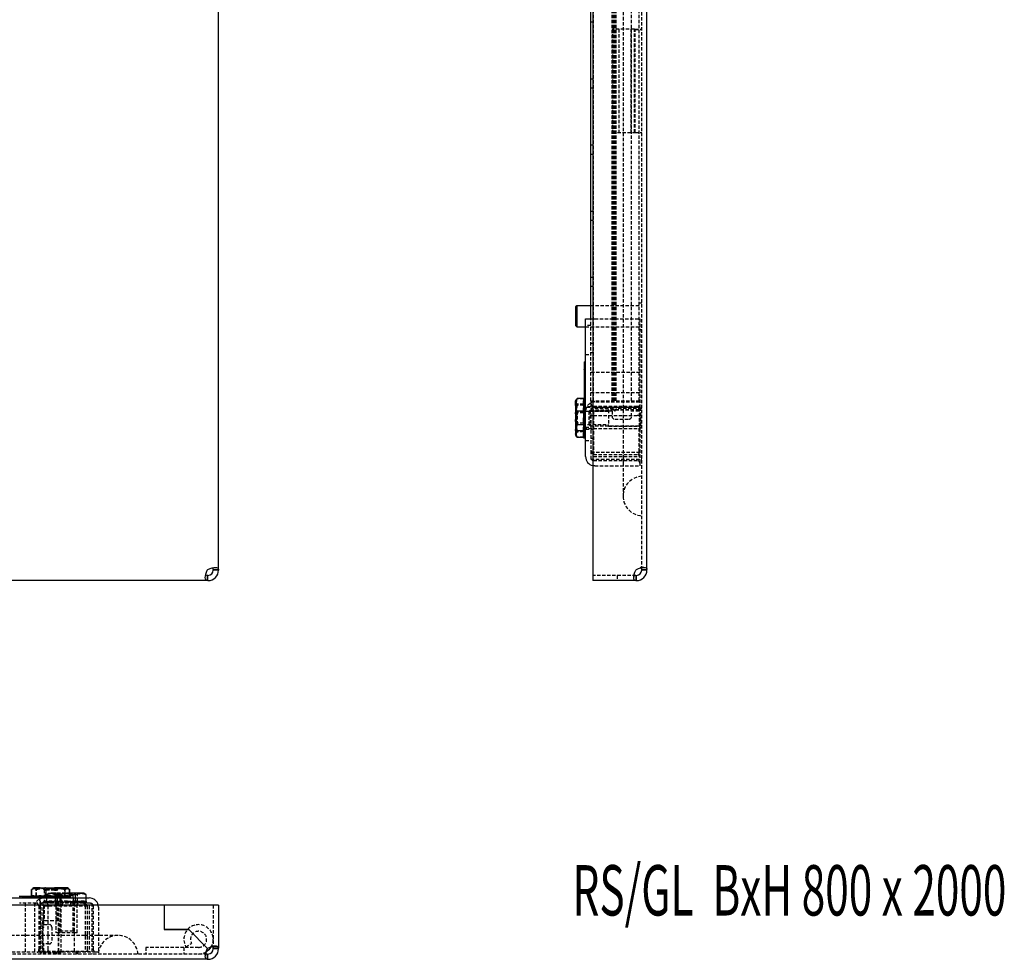
# Model space of a CAD drawing. Extents: x -245 to 1794, y -1035 to 1138.
# Drawn here: x 474 to 847, y -1024 to -668 of the extents above; entities that cross this region are included whole.
import ezdxf
from ezdxf.enums import TextEntityAlignment as Align

# ---------------------------------------------------------------- set-up
doc = ezdxf.new("R2010")
doc.units = 0
doc.linetypes.add('HIDDEN', pattern=[1.905, 1.27, -0.635])
doc.layers.get('0').update_dxf_attribs({"linetype": 'CONTINUOUS'})
doc.layers.add('SLD-0', color=7, linetype='CONTINUOUS')

msp = doc.modelspace()

# ---------------------------------------------------------------- linework, layer by layer
at = {"color": 7, "linetype": 'CONTINUOUS'}
for p, q in [((549.67, -876.15), (549.67, 1091.37)), ((691.24, 1091.61), (691.24, -876.39)), ((711.74, -876.15), (711.74, 65.56)), ((690.54, -781.39), (690.54, -642.39)), ((685.24, -776.39), (684.74, -776.89)), ((684.74, -776.89), (684.74, -783.89)), ((690.54, -776.39), (685.24, -776.39)), ((685.24, -776.39), (685.24, -784.39)), ((688.54, -814.94), (688.54, -781.39)), ((688.54, -781.39), (691.24, -781.39)), ((684.74, -783.89), (685.24, -784.39)), ((685.24, -784.39), (688.54, -784.39)), ((688.04, -799.84), (687.98, -799.84)), ((688.04, -800.4), (687.98, -800.4)), ((688.04, -797.61), (688.04, -800.76)), ((688.04, -797.61), (688.54, -797.61)), ((688.04, -800.76), (688.54, -800.76)), ((688.04, -800.76), (688.04, -801.08)), ((688.04, -801.07), (688.04, -804.38)), ((688.04, -801.08), (688.54, -801.08)), ((688.04, -804.38), (688.54, -804.38)), ((688.04, -804.38), (688.04, -805.06)), ((687.98, -805.1), (688.54, -805.1)), ((688.04, -805.24), (688.04, -806.63)), ((688.04, -806.63), (688.54, -806.63)), ((688.04, -806.63), (688.04, -806.94)), ((688.04, -806.94), (688.54, -806.94)), ((688.04, -806.94), (688.04, -807.22)), ((688.04, -807.22), (688.54, -807.22)), ((688.04, -807.22), (688.04, -808.55)), ((685.02, -811.91), (684.74, -812.39)), ((685.33, -811.49), (685.11, -811.96)), ((687.74, -811.49), (685.33, -811.49)), ((687.74, -811.39), (688.54, -811.39)), ((687.74, -811.63), (687.74, -811.39)), ((687.74, -811.49), (687.74, -811.5)), ((687.74, -811.63), (688.54, -811.63)), ((687.74, -811.63), (687.74, -811.93)), ((687.74, -811.93), (687.74, -812.36)), ((688.04, -808.55), (688.54, -808.55)), ((688.04, -808.55), (688.04, -808.86)), ((688.04, -808.86), (688.54, -808.86)), ((688.04, -808.86), (688.04, -809.95)), ((688.04, -809.95), (688.54, -809.95)), ((688.04, -809.95), (688.04, -810)), ((688.04, -810), (688.54, -810)), ((688.04, -810), (688.04, -811.39)), ((684.74, -813.9), (684.74, -812.39)), ((684.74, -813.9), (684.74, -820)), ((687.74, -812.36), (688.54, -812.36)), ((687.74, -813.54), (687.74, -812.36)), ((687.74, -813.54), (688.54, -813.54)), ((687.74, -813.54), (687.74, -814.13)), ((687.74, -814.25), (687.74, -814.13)), ((687.74, -814.25), (687.74, -815.08)), ((687.74, -815.08), (688.54, -815.08)), ((687.74, -816.88), (687.74, -815.08)), ((688.54, -833.49), (688.54, -814.94)), ((687.74, -816.3), (685.33, -816.3)), ((687.74, -816.3), (687.74, -816.31)), ((687.74, -816.3), (687.74, -816.3)), ((687.74, -816.88), (688.54, -816.88)), ((687.74, -816.88), (687.74, -816.97)), ((687.74, -816.97), (687.74, -818.82)), ((687.74, -818.82), (688.54, -818.82)), ((687.74, -820.77), (687.74, -818.82)), ((685.33, -823.7), (684.74, -820)), ((684.74, -820), (684.74, -824.99)), ((687.74, -820.77), (688.54, -820.77)), ((687.74, -820.77), (687.74, -822.29)), ((687.74, -822.58), (687.74, -822.29)), ((687.74, -822.58), (688.54, -822.58)), ((687.74, -824.14), (687.74, -822.58)), ((685.33, -826.28), (684.74, -824.99)), ((684.74, -824.99), (684.74, -825.39)), ((684.74, -825.39), (685.02, -825.87)), ((687.74, -823.7), (685.33, -823.7)), ((687.74, -826.28), (685.33, -826.28)), ((687.74, -823.69), (687.74, -823.7)), ((687.74, -823.7), (687.74, -823.7)), ((687.74, -824.14), (688.54, -824.14)), ((687.74, -824.14), (687.74, -824.58)), ((687.74, -824.64), (687.74, -824.58)), ((687.74, -825.35), (687.74, -824.64)), ((687.74, -825.35), (688.54, -825.35)), ((687.74, -826.12), (687.74, -825.35)), ((687.74, -826.12), (688.54, -826.12)), ((687.74, -826.39), (687.74, -826.12)), ((687.74, -826.39), (688.54, -826.39)), ((545.43, -878.39), (545.43, -880.39)), ((545.54, -878.39), (545.43, -878.39)), ((545.54, -880.39), (545.54, -878.39)), ((545.54, -880.39), (545.54, -878.39)), ((545.67, -878.39), (545.54, -878.39)), ((545.67, -880.39), (545.67, -878.39)), ((547.67, -876.15), (549.67, -876.15)), ((547.67, -876.15), (547.67, -876.39)), ((549.67, -876.39), (547.67, -876.39)), ((549.67, -876.15), (549.67, -876.39)), ((691.24, -876.39), (691.24, -880.39)), ((707.51, -878.39), (707.51, -880.39)), ((707.51, -878.39), (707.62, -878.39)), ((707.62, -878.39), (707.62, -880.39)), ((707.62, -878.39), (707.62, -880.39)), ((707.62, -878.39), (707.74, -878.39)), ((707.74, -880.39), (707.74, -878.39)), ((709.74, -876.15), (711.74, -876.15)), ((709.74, -876.39), (709.74, -876.15)), ((711.74, -876.39), (709.74, -876.39)), ((711.74, -876.39), (711.74, -876.15)), ((545.43, -880.39), (-240.6, -880.39)), ((545.54, -880.39), (545.43, -880.39)), ((545.67, -880.39), (545.54, -880.39)), ((707.51, -880.39), (691.24, -880.39)), ((707.51, -880.39), (707.62, -880.39)), ((707.62, -880.39), (707.74, -880.39)), ((478.93, -999.62), (478.93, -997.2)), ((479.49, -996.83), (478.99, -997.2)), ((478.99, -999.62), (478.99, -997.2)), ((479.45, -996.75), (479.39, -996.78)), ((479.67, -996.62), (479.45, -996.75)), ((481.73, -996.62), (479.67, -996.62)), ((481.73, -996.62), (488.06, -996.62)), ((484.47, -997.2), (488.06, -996.62)), ((484.47, -999.62), (484.47, -997.2)), ((492.5, -996.62), (488.06, -996.62)), ((491.65, -997.2), (492.5, -996.62)), ((491.65, -999.62), (491.65, -997.2)), ((492.67, -996.62), (492.5, -996.62)), ((492.88, -996.75), (492.67, -996.62)), ((493.35, -999.62), (493.35, -997.2)), ((493.4, -998.62), (493.4, -997.2)), ((448.67, -1000.42), (482.22, -1000.42)), ((476, -999.92), (474.2, -999.92)), ((476, -999.92), (476, -1000.42)), ((477.09, -999.92), (476, -999.92)), ((477.09, -999.92), (477.09, -1000.42)), ((477.14, -999.92), (477.09, -999.92)), ((477.14, -999.92), (477.14, -1000.42)), ((478.67, -999.92), (477.14, -999.92)), ((478.67, -999.62), (478.67, -1000.42)), ((478.67, -999.62), (478.99, -999.62)), ((478.99, -999.62), (478.99, -1000.42)), ((479.79, -999.62), (478.99, -999.62)), ((479.79, -999.62), (479.79, -1000.42)), ((479.79, -999.62), (481.04, -999.62)), ((481.04, -999.62), (481.04, -1000.42)), ((481.04, -999.62), (481.6, -999.62)), ((481.6, -999.62), (481.73, -999.62)), ((482.63, -999.62), (481.73, -999.62)), ((482.22, -1000.42), (500.77, -1000.42)), ((482.63, -999.62), (482.63, -1000.42)), ((482.63, -999.62), (484.46, -999.62)), ((484.46, -999.62), (484.46, -1000.42)), ((484.46, -999.62), (484.46, -999.62)), ((484.47, -999.62), (484.46, -999.62)), ((486.38, -999.62), (484.47, -999.62)), ((486.41, -999.62), (486.38, -999.62)), ((486.41, -999.62), (486.41, -1000.42)), ((486.41, -999.62), (488.34, -999.62)), ((488.34, -999.62), (488.34, -1000.42)), ((489.72, -999.62), (488.34, -999.62)), ((490.12, -999.62), (489.72, -999.62)), ((490.12, -999.62), (490.12, -1000.42)), ((490.12, -999.62), (491.64, -999.62)), ((491.64, -999.62), (491.64, -1000.42)), ((491.65, -999.62), (491.64, -999.62)), ((492.1, -999.62), (491.65, -999.62)), ((492.78, -999.62), (492.1, -999.62)), ((492.78, -999.62), (492.78, -1000.42)), ((492.78, -999.62), (493.47, -999.62)), ((493.35, -998.84), (495.52, -999.2)), ((497.59, -998.62), (493.4, -998.62)), ((493.47, -999.62), (493.47, -1000.42)), ((493.66, -999.62), (493.47, -999.62)), ((493.66, -999.62), (493.66, -1000.42)), ((495.52, -1000.42), (495.52, -999.2)), ((498.67, -998.62), (497.59, -998.62)), ((499.46, -999.08), (498.67, -998.62)), ((499.66, -999.2), (499.44, -999.12)), ((499.66, -1000.42), (499.66, -999.2)), ((529.17, -1003.12), (-224.33, -1003.12)), ((529.17, -1003.12), (529.17, -1012.37)), ((545.67, -1003.12), (529.17, -1003.12)), ((529.17, -1003.12), (529.17, -1012.37)), ((549.67, -1003.12), (545.67, -1003.12)), ((549.67, -1003.12), (549.67, -1019.39)), ((538.42, -1012.37), (529.17, -1012.37)), ((529.17, -1012.37), (538.42, -1012.37)), ((545.54, -1019.5), (538.42, -1012.37)), ((538.42, -1012.37), (545.54, -1019.5)), ((549.67, -1019.39), (547.67, -1019.39)), ((547.67, -1019.62), (547.67, -1019.39)), ((549.67, -1019.62), (547.67, -1019.62)), ((549.67, -1019.62), (549.67, -1019.39)), ((545.43, -1023.62), (-240.6, -1023.62)), ((545.43, -1021.62), (545.43, -1023.62)), ((545.43, -1021.62), (545.67, -1021.62)), ((545.43, -1023.62), (545.67, -1023.62)), ((545.67, -1023.62), (545.67, -1021.62))]:
    msp.add_line(p, q, dxfattribs=at)
at = {"color": 7, "linetype": 'HIDDEN'}
for p, q in [((709.74, -876.15), (709.74, 1091.37)), ((702.73, 1051.11), (702.73, -835.89)), ((691.54, -812.39), (691.54, 1027.61)), ((698.54, -812.39), (698.54, 1027.61)), ((699.04, -812.39), (699.04, 1027.61)), ((699.54, -812.39), (699.54, 1027.61)), ((700.04, -812.39), (700.04, 37.89)), ((708.74, -812.39), (708.74, -633.64)), ((705.94, -812.39), (705.94, -642.39)), ((690.54, -669.05), (691.54, -669.05)), ((706.97, -671.84), (698.64, -671.84)), ((698.64, -671.84), (698.64, -710.94)), ((701.14, -671.84), (701.14, -710.94)), ((705.72, -710.94), (705.72, -671.84)), ((706.97, -710.94), (706.97, -671.84)), ((706.97, -671.84), (707.24, -671.84)), ((707.24, -671.84), (709.74, -671.84)), ((707.24, -671.89), (707.24, -671.84)), ((707.24, -671.89), (709.74, -671.89)), ((707.24, -710.89), (707.24, -671.89)), ((691.54, -690.72), (690.54, -690.72)), ((690.54, -694.05), (691.54, -694.05)), ((698.64, -710.94), (706.97, -710.94)), ((706.97, -710.94), (707.24, -710.94)), ((707.24, -710.89), (709.74, -710.89)), ((707.24, -710.94), (707.24, -710.89)), ((707.24, -710.94), (709.74, -710.94)), ((691.54, -715.72), (690.54, -715.72)), ((690.54, -719.05), (691.54, -719.05)), ((691.54, -740.72), (690.54, -740.72)), ((690.54, -744.05), (691.54, -744.05)), ((691.54, -765.72), (690.54, -765.72)), ((690.54, -769.05), (691.54, -769.05)), ((708.74, -776.39), (690.54, -776.39)), ((709.74, -775.39), (708.74, -775.39)), ((690.54, -812.39), (690.54, -781.39)), ((691.24, -781.39), (692.04, -781.39)), ((692.04, -781.39), (709.04, -781.39)), ((709.04, -781.39), (709.04, -814.94)), ((690.54, -783.89), (688.54, -783.89)), ((688.54, -784.39), (708.74, -784.39)), ((708.74, -785.39), (709.74, -785.39)), ((691.54, -790.72), (690.54, -790.72)), ((688.54, -794.89), (690.54, -794.89)), ((690.54, -794.05), (691.54, -794.05)), ((688.61, -800.3), (687.98, -800.3)), ((688.04, -797.84), (688.54, -797.84)), ((688.04, -798.23), (688.54, -798.23)), ((688.04, -798.23), (688.54, -798.23)), ((688.04, -799.14), (688.54, -799.14)), ((688.04, -799.44), (688.54, -799.44)), ((688.04, -799.54), (688.54, -799.54)), ((688.61, -799.84), (688.04, -799.84)), ((688.04, -799.86), (688.54, -799.86)), ((688.04, -800.2), (688.54, -800.2)), ((688.04, -800.59), (688.04, -800.4)), ((688.61, -800.4), (688.04, -800.4)), ((688.04, -800.44), (688.54, -800.44)), ((688.04, -800.44), (688.54, -800.44)), ((688.04, -800.52), (688.54, -800.52)), ((688.04, -800.75), (688.54, -800.75)), ((688.04, -800.76), (688.54, -800.76)), ((688.61, -800.84), (687.98, -800.84)), ((688.04, -800.82), (688.54, -800.82)), ((688.04, -801), (688.54, -801)), ((688.04, -801.07), (688.54, -801.07)), ((688.04, -801.1), (688.54, -801.1)), ((688.04, -801.31), (688.54, -801.31)), ((688.04, -801.39), (688.54, -801.39)), ((688.04, -801.4), (688.54, -801.4)), ((688.04, -801.62), (688.54, -801.62)), ((688.04, -801.83), (688.54, -801.83)), ((688.04, -801.99), (688.54, -801.99)), ((688.04, -802.23), (688.54, -802.23)), ((688.04, -802.23), (688.54, -802.23)), ((688.04, -802.3), (688.54, -802.3)), ((688.04, -802.38), (688.54, -802.38)), ((688.04, -802.38), (688.54, -802.38)), ((688.04, -802.95), (688.54, -802.95)), ((688.04, -803), (688.54, -803)), ((688.04, -803.26), (688.54, -803.26)), ((688.04, -803.27), (688.54, -803.27)), ((688.04, -803.47), (688.54, -803.47)), ((688.04, -803.48), (688.54, -803.48)), ((688.04, -803.58), (688.54, -803.58)), ((688.04, -803.77), (688.54, -803.77)), ((688.04, -803.79), (688.54, -803.79)), ((688.04, -803.8), (688.54, -803.8)), ((688.04, -804.08), (688.54, -804.08)), ((688.04, -804.09), (688.54, -804.09)), ((688.04, -804.1), (688.54, -804.1)), ((688.04, -804.4), (688.54, -804.4)), ((709.04, -801.63), (690.54, -801.63)), ((687.98, -804.64), (688.61, -804.64)), ((688.04, -804.76), (688.54, -804.76)), ((688.04, -805.32), (688.54, -805.32)), ((688.04, -805.33), (688.54, -805.33)), ((688.04, -805.38), (688.54, -805.38)), ((688.04, -805.4), (688.54, -805.4)), ((688.04, -805.57), (688.54, -805.57)), ((688.04, -805.58), (688.54, -805.58)), ((688.04, -805.62), (688.54, -805.62)), ((688.04, -805.64), (688.54, -805.64)), ((688.04, -805.71), (688.54, -805.71)), ((688.04, -806.09), (688.54, -806.09)), ((688.04, -806.21), (688.54, -806.21)), ((688.04, -806.36), (688.54, -806.36)), ((688.04, -806.41), (688.54, -806.41)), ((688.04, -806.52), (688.54, -806.52)), ((688.04, -806.61), (688.54, -806.61)), ((688.04, -806.66), (688.54, -806.66)), ((688.04, -806.81), (688.54, -806.81)), ((688.04, -806.92), (688.54, -806.92)), ((688.04, -806.92), (688.54, -806.92)), ((688.04, -807.12), (688.54, -807.12)), ((688.04, -807.94), (688.54, -807.94)), ((688.04, -808.02), (688.54, -808.02)), ((688.04, -808.1), (688.54, -808.1)), ((688.04, -808.1), (688.54, -808.1)), ((688.04, -808.17), (688.54, -808.17)), ((688.54, -805.1), (688.61, -805.1)), ((687.74, -811.62), (685.33, -811.62)), ((687.74, -811.43), (688.54, -811.43)), ((687.74, -811.49), (688.54, -811.49)), ((687.74, -811.66), (688.54, -811.66)), ((687.74, -811.87), (688.54, -811.87)), ((688.04, -808.55), (688.54, -808.55)), ((688.04, -808.7), (688.54, -808.7)), ((688.04, -808.73), (688.54, -808.73)), ((688.04, -809.08), (688.54, -809.08)), ((688.04, -809.24), (688.54, -809.24)), ((688.04, -809.46), (688.54, -809.46)), ((688.04, -809.6), (688.54, -809.6)), ((688.04, -809.76), (688.54, -809.76)), ((688.04, -809.81), (688.54, -809.81)), ((688.04, -809.86), (688.54, -809.86)), ((688.04, -809.91), (688.54, -809.91)), ((688.04, -810.41), (688.54, -810.41)), ((688.04, -810.54), (688.54, -810.54)), ((688.04, -810.72), (688.54, -810.72)), ((688.04, -811.17), (688.54, -811.17)), ((688.04, -811.39), (688.04, -812.55)), ((688.04, -811.42), (688.54, -811.42)), ((688.04, -811.54), (688.54, -811.54)), ((690.54, -809.29), (709.04, -809.29)), ((685.11, -811.96), (684.74, -812.79)), ((685.33, -813.63), (684.74, -812.63)), ((685.33, -814.08), (684.74, -817.78)), ((685.49, -816.39), (684.74, -815.64)), ((687.74, -813.63), (685.33, -813.63)), ((687.74, -814.08), (685.33, -814.08)), ((687.74, -812.06), (688.54, -812.06)), ((687.74, -812.43), (688.54, -812.43)), ((687.74, -812.79), (688.54, -812.79)), ((687.74, -813.04), (688.54, -813.04)), ((687.74, -813.1), (688.54, -813.1)), ((687.74, -813.11), (688.54, -813.11)), ((687.74, -813.53), (688.54, -813.53)), ((687.74, -813.63), (688.54, -813.63)), ((687.74, -813.83), (688.54, -813.83)), ((687.74, -814.06), (688.54, -814.06)), ((687.74, -814.13), (688.54, -814.13)), ((687.74, -814.47), (688.54, -814.47)), ((687.74, -814.53), (688.54, -814.53)), ((688.54, -814.69), (687.74, -814.69)), ((709.24, -814.89), (687.74, -814.89)), ((687.74, -815.2), (688.54, -815.2)), ((687.74, -815.62), (688.54, -815.62)), ((688.61, -814.17), (687.98, -814.17)), ((688.61, -814.61), (687.98, -814.61)), ((688.04, -812.24), (688.54, -812.24)), ((688.04, -812.32), (688.54, -812.32)), ((688.04, -812.33), (688.54, -812.33)), ((688.04, -812.4), (688.54, -812.4)), ((688.04, -812.41), (688.54, -812.41)), ((688.04, -812.46), (688.54, -812.46)), ((688.04, -812.55), (688.54, -812.55)), ((688.04, -812.55), (688.54, -812.55)), ((688.04, -812.55), (688.04, -812.6)), ((688.04, -812.6), (688.54, -812.6)), ((688.04, -812.6), (688.04, -813.69)), ((688.04, -812.64), (688.54, -812.64)), ((688.04, -812.64), (688.54, -812.64)), ((688.04, -812.71), (688.54, -812.71)), ((688.04, -812.86), (688.54, -812.86)), ((688.04, -813.17), (688.54, -813.17)), ((688.04, -813.55), (688.54, -813.55)), ((688.04, -813.69), (688.04, -815.49)), ((688.04, -813.69), (688.54, -813.69)), ((688.04, -813.69), (688.54, -813.69)), ((688.04, -813.84), (688.54, -813.84)), ((688.04, -813.87), (688.54, -813.87)), ((688.04, -813.88), (688.54, -813.88)), ((688.04, -813.88), (688.54, -813.88)), ((688.04, -814.15), (688.54, -814.15)), ((688.04, -814.18), (688.54, -814.18)), ((688.04, -814.51), (688.54, -814.51)), ((688.04, -814.86), (688.54, -814.86)), ((688.04, -814.87), (688.54, -814.87)), ((688.04, -815.18), (688.54, -815.18)), ((688.04, -815.18), (688.54, -815.18)), ((688.04, -815.19), (688.54, -815.19)), ((688.04, -815.47), (688.54, -815.47)), ((688.04, -815.49), (688.54, -815.49)), ((688.04, -815.49), (688.04, -816.01)), ((688.04, -815.67), (688.54, -815.67)), ((690.54, -814.64), (688.54, -814.64)), ((688.54, -815.18), (688.54, -814.65)), ((690.54, -812.39), (709.74, -812.39)), ((690.54, -812.39), (690.54, -813.39)), ((690.54, -812.79), (709.04, -812.79)), ((690.54, -813.39), (690.54, -817.8)), ((699.04, -815.29), (690.54, -815.29)), ((691.54, -814.39), (708.04, -814.39)), ((691.54, -814.79), (708.04, -814.79)), ((699.04, -815.29), (699.54, -816.29)), ((699.54, -816.29), (700.04, -815.29)), ((709.74, -815.29), (700.04, -815.29)), ((708.04, -814.39), (709.04, -814.39)), ((708.74, -815.14), (708.74, -822.64)), ((709.74, -815.14), (708.74, -815.14)), ((709.24, -815.34), (708.74, -815.84)), ((709.04, -814.94), (709.04, -817.41)), ((709.24, -814.89), (709.24, -822.89)), ((685.33, -816.89), (684.74, -820.52)), ((685.33, -820.89), (684.74, -817.26)), ((687.74, -816.89), (685.33, -816.89)), ((685.49, -816.97), (685.49, -816.39)), ((697.24, -816.39), (685.49, -816.39)), ((685.49, -821.39), (685.49, -816.97)), ((687.74, -815.79), (688.54, -815.79)), ((687.74, -816.21), (688.54, -816.21)), ((687.74, -816.25), (688.54, -816.25)), ((687.74, -816.6), (688.54, -816.6)), ((687.74, -817.01), (688.54, -817.01)), ((687.74, -817.25), (688.54, -817.25)), ((687.74, -817.66), (688.54, -817.66)), ((687.74, -818.16), (688.54, -818.16)), ((687.74, -818.83), (688.54, -818.83)), ((687.74, -818.95), (688.54, -818.95)), ((687.74, -818.96), (688.54, -818.96)), ((687.98, -818.42), (688.61, -818.42)), ((687.98, -818.87), (688.61, -818.87)), ((688.04, -815.74), (688.54, -815.74)), ((688.04, -815.79), (688.54, -815.79)), ((688.04, -815.98), (688.54, -815.98)), ((688.04, -816.01), (688.04, -816.32)), ((688.04, -816.01), (688.54, -816.01)), ((688.04, -816.05), (688.54, -816.05)), ((688.04, -816.26), (688.54, -816.26)), ((688.04, -816.32), (688.54, -816.32)), ((688.04, -816.32), (688.04, -817.03)), ((688.04, -816.58), (688.54, -816.58)), ((688.04, -816.98), (688.54, -816.98)), ((688.04, -817.03), (688.54, -817.03)), ((688.04, -817.03), (688.04, -818.84)), ((688.04, -817.04), (688.54, -817.04)), ((688.04, -817.22), (688.54, -817.22)), ((688.04, -817.28), (688.54, -817.28)), ((688.04, -817.53), (688.54, -817.53)), ((688.04, -817.84), (688.54, -817.84)), ((688.04, -817.87), (688.54, -817.87)), ((688.04, -817.89), (688.54, -817.89)), ((688.04, -818.04), (688.54, -818.04)), ((688.04, -818.16), (688.54, -818.16)), ((688.04, -818.2), (688.54, -818.2)), ((688.04, -818.22), (688.54, -818.22)), ((688.04, -818.28), (688.54, -818.28)), ((688.04, -818.35), (688.54, -818.35)), ((688.04, -818.49), (688.54, -818.49)), ((688.04, -818.51), (688.54, -818.51)), ((688.04, -818.53), (688.54, -818.53)), ((688.04, -818.61), (688.54, -818.61)), ((688.04, -818.84), (688.54, -818.84)), ((688.04, -818.84), (688.04, -819.41)), ((688.04, -818.89), (688.54, -818.89)), ((690.24, -815.89), (689.74, -816.39)), ((689.74, -816.39), (689.74, -821.39)), ((690.24, -815.89), (690.24, -821.89)), ((708.74, -815.89), (690.24, -815.89)), ((690.54, -817.8), (690.54, -831.34)), ((698.54, -816.29), (691.54, -816.29)), ((691.54, -816.29), (691.54, -833.49)), ((691.54, -817.89), (708.04, -817.89)), ((697.24, -815.84), (697.24, -821.94)), ((708.74, -815.84), (697.24, -815.84)), ((698.54, -816.29), (698.54, -818.29)), ((699.54, -819.29), (704.94, -819.29)), ((705.94, -818.29), (705.94, -816.29)), ((708.74, -816.29), (705.94, -816.29)), ((709.04, -817.41), (709.04, -835.96)), ((684.74, -822.14), (685.49, -821.39)), ((687.74, -820.89), (685.33, -820.89)), ((687.74, -821.48), (685.33, -821.48)), ((685.49, -821.39), (697.24, -821.39)), ((687.74, -819.62), (688.54, -819.62)), ((687.74, -820.12), (688.54, -820.12)), ((688.54, -820.53), (687.74, -820.53)), ((687.74, -820.9), (688.54, -820.9)), ((688.54, -821.18), (687.74, -821.18)), ((687.74, -821.53), (688.54, -821.53)), ((688.54, -821.57), (687.74, -821.57)), ((687.74, -821.99), (688.54, -821.99)), ((688.54, -822.16), (687.74, -822.16)), ((687.74, -822.7), (688.54, -822.7)), ((687.74, -822.89), (709.24, -822.89)), ((687.74, -823.09), (688.54, -823.09)), ((687.98, -820.43), (688.61, -820.43)), ((687.98, -820.89), (688.61, -820.89)), ((688.04, -819.41), (688.54, -819.41)), ((688.04, -819.41), (688.04, -820.04)), ((688.04, -819.42), (688.54, -819.42)), ((688.04, -819.97), (688.54, -819.97)), ((688.04, -820.04), (688.54, -820.04)), ((688.04, -820.04), (688.04, -820.71)), ((688.04, -820.22), (688.54, -820.22)), ((688.04, -820.54), (688.54, -820.54)), ((688.04, -820.71), (688.54, -820.71)), ((688.04, -821.05), (688.04, -821.66)), ((688.04, -821.34), (688.54, -821.34)), ((688.04, -821.66), (688.54, -821.66)), ((688.54, -822.39), (690.54, -822.39)), ((689.74, -821.39), (690.24, -821.89)), ((690.24, -821.89), (708.74, -821.89)), ((697.24, -821.94), (708.74, -821.94)), ((708.74, -821.94), (709.24, -822.44)), ((708.74, -833.49), (708.74, -822.64)), ((708.74, -822.64), (709.74, -822.64)), ((684.77, -824), (684.74, -823.52)), ((685.33, -824.15), (684.74, -825.15)), ((685.33, -826.16), (684.83, -824.3)), ((687.74, -824.15), (685.33, -824.15)), ((687.74, -826.16), (685.33, -826.16)), ((687.74, -823.25), (688.54, -823.25)), ((688.54, -823.31), (687.74, -823.31)), ((687.74, -823.65), (688.54, -823.65)), ((688.54, -823.72), (687.74, -823.72)), ((688.54, -823.95), (687.74, -823.95)), ((687.74, -824.24), (688.54, -824.24)), ((688.54, -824.25), (687.74, -824.25)), ((688.54, -824.67), (687.74, -824.67)), ((687.74, -824.68), (688.54, -824.68)), ((688.54, -824.74), (687.74, -824.74)), ((687.74, -824.99), (688.54, -824.99)), ((687.74, -825.42), (688.54, -825.42)), ((687.74, -825.72), (688.54, -825.72)), ((687.74, -825.91), (688.54, -825.91)), ((687.74, -826.15), (688.54, -826.15)), ((687.74, -826.29), (688.54, -826.29)), ((687.74, -826.35), (688.54, -826.35)), ((688.54, -823.14), (690.54, -823.14)), ((691.54, -823.22), (690.54, -823.22)), ((690.54, -826.55), (691.54, -826.55)), ((688.54, -827.39), (690.54, -827.39)), ((690.54, -831.34), (690.54, -833.99)), ((690.54, -833.99), (690.54, -834.49)), ((709.04, -831.99), (691.54, -831.99)), ((691.54, -832.66), (708.04, -832.66)), ((691.54, -833.49), (708.74, -833.49)), ((690.54, -834.49), (709.74, -834.49)), ((691.54, -834.99), (708.04, -834.99)), ((692.04, -836.99), (709.04, -836.99)), ((702.73, -835.89), (702.73, -848.39)), ((709.04, -835.96), (709.04, -836.99)), ((707.51, -878.39), (691.24, -878.39)), ((700.49, -878.39), (700.49, -880.39)), ((700.49, -878.39), (700.49, -880.39)), ((706.74, -877.8), (706.74, -879.22)), ((710.57, -875.39), (709.16, -875.39)), ((480.68, -997.2), (479.83, -996.62)), ((480.68, -999.62), (480.68, -997.2)), ((480.82, -997.2), (484.43, -996.62)), ((480.82, -999.62), (480.82, -997.2)), ((482.92, -996.62), (483.67, -997.37)), ((483.67, -997.37), (484.46, -997.37)), ((483.67, -997.37), (483.67, -1009.12)), ((487.86, -997.2), (484.27, -996.62)), ((484.28, -999.62), (484.28, -997.2)), ((484.46, -997.37), (488.67, -997.37)), ((487.86, -999.62), (487.86, -997.2)), ((491.52, -997.2), (487.9, -996.62)), ((488.05, -999.62), (488.05, -997.2)), ((488.67, -997.37), (489.42, -996.62)), ((488.67, -1009.12), (488.67, -997.37)), ((491.52, -999.62), (491.52, -997.2)), ((492.94, -996.78), (492.88, -996.75)), ((474.5, -999.92), (474.5, -1000.42)), ((475.22, -999.92), (475.22, -1000.42)), ((475.3, -999.92), (475.3, -1000.42)), ((475.37, -999.92), (475.37, -1000.42)), ((475.38, -999.92), (475.38, -1000.42)), ((475.45, -999.92), (475.45, -1000.42)), ((475.82, -999.92), (475.82, -1000.42)), ((475.82, -999.92), (475.82, -1000.42)), ((475.98, -999.92), (475.98, -1000.42)), ((476.14, -999.92), (476.14, -1000.42)), ((476.36, -999.92), (476.36, -1000.42)), ((476.51, -999.92), (476.51, -1000.42)), ((476.73, -999.92), (476.73, -1000.42)), ((476.87, -999.92), (476.87, -1000.42)), ((477.04, -999.92), (477.04, -1000.42)), ((477.18, -999.92), (477.18, -1000.42)), ((477.23, -999.92), (477.23, -1000.42)), ((477.28, -999.92), (477.28, -1000.42)), ((477.68, -999.92), (477.68, -1000.42)), ((477.82, -999.92), (477.82, -1000.42)), ((478, -999.92), (478, -1000.42)), ((478.44, -999.92), (478.44, -1000.42)), ((479.69, -999.92), (478.67, -999.92)), ((478.7, -999.62), (478.7, -1000.42)), ((478.7, -999.92), (478.7, -1000.42)), ((478.77, -999.62), (478.77, -1000.42)), ((478.81, -999.92), (478.81, -1000.42)), ((478.86, -999.62), (478.86, -1000.42)), ((479.14, -999.62), (479.14, -1000.42)), ((479.34, -999.62), (479.34, -1000.42)), ((479.52, -999.92), (479.52, -1000.42)), ((479.55, -999.62), (479.55, -1000.42)), ((479.6, -999.92), (479.6, -1000.42)), ((479.61, -999.92), (479.61, -1000.42)), ((479.68, -999.92), (479.68, -1000.42)), ((479.69, -999.92), (479.69, -1000.42)), ((479.74, -999.92), (479.69, -999.92)), ((479.74, -999.92), (479.74, -1000.42)), ((480.83, -999.92), (479.74, -999.92)), ((479.83, -999.92), (479.83, -1000.42)), ((479.83, -999.92), (479.83, -1000.42)), ((479.88, -999.92), (479.88, -1000.42)), ((479.92, -999.92), (479.92, -1000.42)), ((479.92, -999.92), (479.92, -1000.42)), ((479.98, -999.92), (479.98, -1000.42)), ((480.07, -999.62), (480.07, -1000.42)), ((480.13, -999.92), (480.13, -1000.42)), ((480.32, -1000.42), (480.32, -999.62)), ((480.35, -1000.42), (480.35, -999.62)), ((480.37, -999.62), (480.37, -1000.42)), ((480.45, -999.92), (480.45, -1000.42)), ((480.69, -999.62), (480.69, -1000.42)), ((480.83, -999.92), (480.83, -1000.42)), ((481.15, -999.92), (480.83, -999.92)), ((480.91, -1000.42), (480.91, -999.62)), ((480.96, -999.92), (480.96, -1000.42)), ((480.97, -999.92), (480.97, -1000.42)), ((481.11, -1000.42), (481.11, -999.62)), ((481.12, -999.92), (481.12, -1000.42)), ((481.15, -999.92), (481.15, -1000.42)), ((481.15, -999.92), (481.15, -1000.42)), ((481.43, -999.92), (481.15, -999.92)), ((481.16, -999.92), (481.16, -1000.42)), ((481.33, -1000.42), (481.33, -999.62)), ((481.4, -999.62), (481.4, -1000.42)), ((481.43, -999.92), (481.43, -1000.42)), ((482.75, -999.92), (481.43, -999.92)), ((481.45, -999.86), (481.45, -1000.49)), ((481.46, -999.92), (481.46, -1000.42)), ((481.58, -1000.42), (481.58, -999.62)), ((481.78, -999.92), (481.78, -1000.42)), ((481.8, -999.62), (481.8, -1000.42)), ((481.89, -999.86), (481.89, -1000.49)), ((481.92, -1000.42), (481.92, -1002.42)), ((481.97, -999.62), (481.97, -1000.42)), ((482.14, -999.92), (482.14, -1000.42)), ((482.46, -999.92), (482.14, -999.92)), ((482.14, -999.92), (482.14, -1000.42)), ((482.17, -999.62), (482.17, -1021.12)), ((482.21, -999.62), (482.21, -1000.42)), ((482.46, -999.92), (482.46, -1000.42)), ((482.46, -999.92), (482.46, -1000.42)), ((482.47, -999.92), (482.47, -1000.42)), ((482.75, -999.92), (482.75, -1000.42)), ((483.06, -999.92), (482.75, -999.92)), ((482.77, -999.92), (482.77, -1000.42)), ((482.95, -999.92), (482.95, -1000.42)), ((483.02, -999.92), (483.02, -1000.42)), ((483.06, -999.62), (483.06, -1000.42)), ((483.06, -999.92), (483.06, -1000.42)), ((483.12, -1000.42), (483.12, -999.62)), ((483.67, -1001.62), (483.17, -1002.12)), ((483.26, -999.92), (483.26, -1000.42)), ((483.28, -999.92), (483.28, -1000.42)), ((483.33, -999.92), (483.33, -1000.42)), ((483.49, -1000.42), (483.49, -999.62)), ((483.53, -999.62), (483.53, -1000.42)), ((483.54, -999.92), (483.54, -1000.42)), ((483.6, -999.92), (483.6, -1000.42)), ((488.67, -1001.62), (483.67, -1001.62)), ((483.85, -999.92), (483.85, -1000.42)), ((483.88, -1000.42), (483.88, -999.62)), ((483.99, -999.62), (483.99, -1000.42)), ((484.26, -999.92), (484.26, -1000.42)), ((484.27, -1000.42), (484.27, -999.62)), ((484.31, -999.92), (484.31, -1000.42)), ((484.31, -999.92), (484.31, -1000.42)), ((484.5, -999.92), (484.5, -1000.42)), ((485.47, -999.92), (484.56, -999.92)), ((484.56, -999.92), (484.56, -1000.42)), ((484.67, -1001.62), (484.67, -999.2)), ((484.68, -1001.62), (484.68, -1002.42)), ((484.8, -999.92), (484.8, -1000.42)), ((484.83, -1001.62), (484.83, -1002.42)), ((485.67, -998.62), (484.87, -999.08)), ((484.89, -999.12), (486.35, -998.62)), ((484.94, -999.62), (484.94, -1000.42)), ((485.03, -1001.62), (485.03, -1002.42)), ((485.11, -999.92), (485.11, -1000.42)), ((485.15, -999.92), (485.15, -1000.42)), ((485.16, -999.92), (485.16, -1000.42)), ((485.32, -999.92), (485.32, -1000.42)), ((485.44, -999.62), (485.44, -1000.42)), ((485.44, -999.92), (485.44, -1000.42)), ((485.47, -999.92), (485.47, -1000.42)), ((485.47, -999.92), (486.14, -999.92)), ((485.48, -1001.62), (485.48, -1002.42)), ((485.5, -999.92), (485.5, -1000.42)), ((485.55, -999.92), (485.55, -1000.42)), ((485.62, -999.92), (485.62, -1000.42)), ((485.77, -999.92), (485.65, -999.92)), ((485.67, -998.62), (486.35, -998.62)), ((485.69, -1000.49), (485.69, -999.86)), ((485.77, -999.92), (485.77, -1000.42)), ((488.61, -999.92), (485.77, -999.92)), ((485.78, -999.92), (485.78, -1000.42)), ((485.8, -999.92), (485.8, -1000.42)), ((485.88, -1001.62), (485.88, -1002.42)), ((485.89, -999.92), (485.89, -1000.42)), ((485.92, -999.62), (485.92, -1000.42)), ((486.11, -999.92), (486.11, -1000.42)), ((486.15, -1000.49), (486.15, -999.86)), ((486.16, -999.92), (486.16, -1000.42)), ((486.34, -1002.42), (486.34, -1001.62)), ((491.78, -998.62), (486.35, -998.62)), ((486.59, -1001.62), (486.59, -1002.42)), ((486.69, -999.92), (486.69, -1000.42)), ((486.69, -999.92), (486.69, -1000.42)), ((486.89, -999.62), (486.89, -1000.42)), ((486.97, -1002.42), (486.97, -1001.62)), ((487.15, -1001.62), (487.15, -1002.42)), ((487.25, -999.92), (487.25, -1000.42)), ((487.31, -999.92), (487.31, -1000.42)), ((487.39, -999.62), (487.39, -1000.42)), ((487.49, -999.92), (487.49, -1000.42)), ((487.5, -1002.42), (487.5, -1001.62)), ((487.71, -1000.49), (487.71, -999.86)), ((487.82, -999.92), (487.82, -1000.42)), ((487.87, -999.62), (487.87, -1000.42)), ((487.97, -1001.62), (487.97, -1002.42)), ((487.98, -999.92), (487.98, -1000.42)), ((488.03, -999.2), (491.78, -998.62)), ((488.03, -1001.62), (488.03, -999.2)), ((488.06, -999.62), (488.06, -1000.42)), ((488.08, -1001.62), (488.08, -1002.42)), ((488.17, -1000.49), (488.17, -999.86)), ((488.17, -1001.62), (488.17, -1013.62)), ((488.45, -999.62), (488.45, -1000.42)), ((488.61, -999.92), (488.61, -1000.42)), ((488.93, -999.92), (488.61, -999.92)), ((488.77, -1001.62), (488.67, -1001.62)), ((489.17, -1002.12), (488.67, -1001.62)), ((488.77, -1001.62), (488.77, -1002.42)), ((488.77, -1001.62), (490.61, -1001.62)), ((488.8, -999.62), (488.8, -1000.42)), ((488.81, -1001.62), (488.81, -999.2)), ((488.84, -999.62), (488.84, -1000.42)), ((488.92, -998.62), (489.67, -999.37)), ((488.93, -999.92), (488.93, -1000.42)), ((489.67, -1001.62), (489.17, -1002.12)), ((489.21, -999.62), (489.21, -1000.42)), ((489.24, -1002.42), (489.24, -1001.62)), ((489.27, -999.62), (489.27, -1000.42)), ((489.67, -999.37), (494.67, -999.37)), ((489.67, -999.37), (489.67, -1000.42)), ((489.67, -1000.42), (489.67, -1002.42)), ((489.7, -999.62), (489.7, -1000.42)), ((489.84, -1001.62), (489.84, -1002.42)), ((490.14, -1002.42), (490.14, -1001.62)), ((490.17, -1021.12), (490.17, -999.62)), ((490.37, -1000.42), (490.37, -999.62)), ((490.42, -1002.42), (490.42, -1000.42)), ((490.53, -999.62), (490.53, -1000.42)), ((490.61, -1001.62), (490.61, -1002.42)), ((490.61, -1001.62), (490.78, -1001.62)), ((490.75, -999.62), (490.75, -1000.42)), ((490.78, -1001.62), (490.81, -1001.62)), ((492.5, -1001.62), (490.81, -1001.62)), ((490.93, -999.62), (490.93, -1000.42)), ((491, -999.62), (491, -1000.42)), ((491.22, -999.62), (491.22, -1000.42)), ((491.29, -999.62), (491.29, -1000.42)), ((491.42, -999.62), (491.42, -1000.42)), ((491.77, -1001.62), (491.77, -1002.42)), ((493.4, -998.62), (491.78, -998.62)), ((491.96, -999.62), (491.96, -1000.42)), ((491.98, -999.62), (491.98, -1000.42)), ((492.01, -999.62), (492.01, -1000.42)), ((492.27, -999.62), (492.27, -1000.42)), ((492.5, -1001.62), (492.52, -1001.62)), ((492.56, -1001.62), (492.52, -1001.62)), ((492.54, -999.62), (492.54, -1000.42)), ((496.3, -999.2), (492.55, -998.62)), ((492.56, -1001.62), (492.56, -1002.42)), ((492.56, -1001.62), (494.49, -1001.62)), ((492.99, -999.62), (492.99, -1000.42)), ((493.19, -999.62), (493.19, -1000.42)), ((493.34, -999.62), (493.34, -1000.42)), ((493.4, -999.62), (493.4, -998.62)), ((493.56, -999.62), (493.56, -1000.42)), ((493.63, -999.62), (493.63, -1000.42)), ((493.72, -1001.62), (493.72, -1002.42)), ((494.19, -1001.62), (494.19, -1002.42)), ((494.49, -1001.62), (494.49, -1002.42)), ((495.52, -1001.62), (494.49, -1001.62)), ((494.67, -999.37), (495.42, -998.62)), ((494.67, -1000.42), (494.67, -999.37)), ((494.67, -1000.42), (494.67, -1002.42)), ((495.17, -1002.12), (494.67, -1001.62)), ((495.09, -1001.62), (495.09, -1002.42)), ((495.52, -1001.62), (495.52, -1000.42)), ((496.03, -1001.62), (495.52, -1001.62)), ((495.56, -1001.62), (495.56, -1002.42)), ((496.26, -1001.62), (496.03, -1001.62)), ((496.17, -1013.62), (496.17, -1001.62)), ((496.26, -1001.62), (496.26, -1002.42)), ((496.26, -1001.62), (497.74, -1001.62)), ((496.3, -1001.62), (496.3, -999.2)), ((496.37, -1002.42), (496.37, -1001.62)), ((496.84, -1001.62), (496.84, -1002.42)), ((497.18, -1001.62), (497.18, -1002.42)), ((497.36, -1001.62), (497.36, -1002.42)), ((497.74, -1001.62), (497.74, -1002.42)), ((497.99, -1001.62), (497.74, -1001.62)), ((497.99, -1001.62), (498.11, -1001.62)), ((498, -1001.62), (498, -1002.42)), ((498.85, -1001.62), (498.11, -1001.62)), ((498.45, -1001.62), (498.45, -1002.42)), ((498.85, -1001.62), (498.85, -1002.42)), ((498.85, -1001.62), (499.5, -1001.62)), ((499.3, -1001.62), (499.3, -1002.42)), ((499.5, -1001.62), (499.5, -1002.42)), ((499.66, -1001.62), (499.5, -1001.62)), ((499.65, -1001.62), (499.65, -1002.42)), ((499.66, -1001.62), (499.66, -1000.42)), ((480.67, -1002.42), (474.42, -1002.42)), ((476.57, -1002.42), (476.57, -1020.92)), ((480.07, -1002.42), (480.07, -1020.92)), ((485.07, -1002.42), (480.67, -1002.42)), ((481.67, -1003.42), (481.67, -1019.92)), ((482.07, -1003.42), (482.07, -1019.92)), ((482.57, -1010.92), (482.57, -1002.42)), ((489.17, -1002.12), (483.17, -1002.12)), ((483.17, -1002.12), (483.17, -1020.62)), ((483.57, -1003.42), (500.77, -1003.42)), ((483.57, -1010.42), (483.57, -1003.42)), ((498.62, -1002.42), (485.07, -1002.42)), ((485.16, -1003.42), (485.16, -1019.92)), ((487.92, -1002.42), (487.92, -1003.42)), ((495.17, -1002.12), (489.17, -1002.12)), ((489.17, -1020.62), (489.17, -1002.12)), ((489.67, -1002.42), (489.67, -1012.87)), ((490.5, -1002.42), (490.5, -1003.42)), ((493.83, -1003.42), (493.83, -1002.42)), ((494.67, -1012.87), (494.67, -1002.42)), ((495.17, -1020.62), (495.17, -1002.12)), ((496.42, -1003.42), (496.42, -1002.42)), ((501.27, -1002.42), (498.62, -1002.42)), ((499.27, -1003.42), (499.27, -1020.92)), ((499.94, -1003.42), (499.94, -1019.92)), ((500.77, -1003.42), (500.77, -1020.62)), ((501.27, -1002.42), (501.77, -1002.42)), ((501.77, -1002.42), (501.77, -1021.62)), ((502.27, -1003.42), (502.27, -1019.92)), ((504.27, -1003.92), (504.27, -1020.92)), ((547.67, -1003.12), (547.67, -1019.39)), ((489.22, -1009.12), (483.12, -1009.12)), ((483.12, -1009.12), (483.12, -1020.62)), ((489.22, -1020.62), (489.22, -1009.12)), ((482.57, -1010.92), (483.57, -1011.42)), ((483.57, -1011.42), (482.57, -1011.92)), ((482.57, -1021.62), (482.57, -1011.92)), ((483.57, -1010.42), (485.57, -1010.42)), ((486.57, -1011.42), (486.57, -1016.82)), ((489.67, -1012.87), (488.92, -1013.62)), ((489.67, -1012.87), (494.67, -1012.87)), ((495.42, -1013.62), (494.67, -1012.87)), ((499.17, -1014.61), (-190.33, -1014.61)), ((495.5, -1013.62), (488.17, -1013.62)), ((496.17, -1013.62), (495.5, -1013.62)), ((511.67, -1014.61), (499.17, -1014.61)), ((481.67, -1020.92), (481.67, -1019.92)), ((485.57, -1017.82), (483.57, -1017.82)), ((483.57, -1020.62), (483.57, -1017.82)), ((522.12, -1019.12), (522.12, -1021.62)), ((536.57, -1019.12), (522.12, -1019.12)), ((536.57, -1019.12), (536.57, -1021.62)), ((542.12, -1019.12), (536.57, -1019.12)), ((537.31, -1018.85), (539.47, -1017.6)), ((548.49, -1018.62), (547.08, -1018.62)), ((545.43, -1021.62), (-240.6, -1021.62)), ((482.22, -1020.92), (448.67, -1020.92)), ((490.17, -1021.12), (482.17, -1021.12)), ((484.69, -1020.92), (482.22, -1020.92)), ((489.92, -1020.62), (482.42, -1020.62)), ((482.42, -1020.62), (482.42, -1021.62)), ((483.12, -1020.62), (482.62, -1021.12)), ((503.24, -1020.92), (484.69, -1020.92)), ((487.92, -1020.62), (487.92, -1021.62)), ((488.42, -1020.62), (488.42, -1021.62)), ((489.72, -1021.12), (489.22, -1020.62)), ((500.77, -1020.62), (489.92, -1020.62)), ((489.92, -1021.62), (489.92, -1020.62)), ((495.92, -1021.62), (495.92, -1020.62)), ((496.42, -1021.62), (496.42, -1020.62)), ((504.27, -1020.92), (503.24, -1020.92)), ((544.67, -1021.04), (544.67, -1022.45))]:
    msp.add_line(p, q, dxfattribs=at)
at = {"color": 7, "linetype": 'CONTINUOUS'}
for points in [[(684.74, -813.9), (684.77, -813.38), (685.33, -811.49)], [(685.33, -816.3), (685.14, -815.86), (684.74, -813.9)], [(684.74, -820), (684.75, -819.74), (685.33, -816.3)], [(684.74, -824.99), (684.75, -824.9), (685.33, -823.7)], [(545.43, -880.39), (545.09, -880.3), (544.86, -880.06), (544.71, -879.69), (544.67, -879.22), (544.71, -878.65), (544.86, -877.98), (545.1, -877.22), (545.43, -876.39)], [(545.67, -876.15), (546.49, -875.82), (547.26, -875.58), (547.93, -875.44), (548.49, -875.39), (548.96, -875.44), (549.34, -875.58), (549.58, -875.82), (549.67, -876.15)], [(707.51, -880.39), (707.17, -880.3), (706.94, -880.06), (706.79, -879.69), (706.74, -879.22), (706.79, -878.65), (706.94, -877.98), (707.17, -877.22), (707.51, -876.39)], [(707.74, -876.15), (708.57, -875.82), (709.33, -875.58), (710.01, -875.44), (710.57, -875.39), (711.04, -875.44), (711.41, -875.58), (711.66, -875.82), (711.74, -876.15)], [(478.99, -997.2), (479.49, -997.02), (481.73, -996.62)], [(481.73, -996.62), (482.32, -996.65), (484.47, -997.2)], [(488.06, -996.62), (488.31, -996.63), (491.65, -997.2)], [(492.5, -996.62), (492.56, -996.63), (493.35, -997.2)], [(495.52, -999.2), (497.14, -998.65), (497.59, -998.62)], [(497.59, -998.62), (499.28, -999.01), (499.66, -999.2)], [(545.43, -1023.62), (545.1, -1023.54), (544.86, -1023.29), (544.71, -1022.92), (544.67, -1022.45), (544.71, -1021.89), (544.86, -1021.21), (545.09, -1020.45), (545.43, -1019.62)], [(546.8, -1019.04), (546.04, -1020), (545.08, -1020.77)], [(545.67, -1019.39), (546.49, -1019.05), (547.25, -1018.82), (547.93, -1018.67), (548.49, -1018.62), (548.96, -1018.67), (549.34, -1018.81), (549.58, -1019.05), (549.67, -1019.39)], [(545.02, -1020.68), (544.86, -1021.21), (544.82, -1021.41)]]:
    msp.add_lwpolyline(points, dxfattribs=at)
at = {"color": 7, "linetype": 'HIDDEN'}
for points in [[(685.33, -811.62), (685.14, -812.11), (684.74, -814.26)], [(684.74, -812.63), (684.75, -812.55), (685, -812.15)], [(684.74, -812.79), (684.75, -812.88), (685.33, -814.08)], [(684.74, -817.26), (684.75, -817), (685.33, -813.63)], [(684.74, -814.26), (684.77, -814.83), (685.33, -816.89)], [(684.74, -817.78), (684.75, -818.04), (685.33, -821.48)], [(684.74, -820.52), (684.75, -820.78), (685.33, -824.15)], [(684.74, -823.52), (685.14, -821.38), (685.33, -820.89)], [(685.33, -821.48), (684.77, -823.36), (684.74, -823.88)], [(684.74, -823.88), (685.14, -825.84), (685.33, -826.28)], [(684.74, -825.15), (684.75, -825.23), (685, -825.63)], [(692.04, -836.99), (691.36, -836.92), (691.24, -836.9)], [(707.51, -876.39), (707.51, -876.39)], [(707.51, -876.39), (707.51, -876.39)], [(707.74, -876.15), (707.74, -876.15)], [(707.74, -876.15), (707.74, -876.15)], [(709.16, -875.39), (709.39, -875.44), (709.53, -875.54)], [(481.61, -996.62), (479.43, -997.02), (478.93, -997.2)], [(479.83, -996.62), (479.77, -996.63), (479.49, -996.83)], [(479.87, -996.62), (479.94, -996.63), (480.82, -997.2)], [(484.27, -996.62), (484.02, -996.63), (480.68, -997.2)], [(484.28, -997.2), (482.19, -996.65), (481.61, -996.62)], [(487.9, -996.62), (487.64, -996.63), (484.28, -997.2)], [(484.43, -996.62), (484.69, -996.63), (488.05, -997.2)], [(490.6, -996.62), (488.37, -997.02), (487.86, -997.2)], [(488.05, -997.2), (488.54, -997.02), (490.72, -996.62)], [(493.35, -997.2), (491.2, -996.65), (490.6, -996.62)], [(490.72, -996.62), (491.31, -996.65), (493.4, -997.2)], [(492.46, -996.62), (492.39, -996.63), (491.52, -997.2)], [(486.74, -998.62), (486.29, -998.65), (484.67, -999.2)], [(486.35, -998.62), (486.47, -998.62), (488.03, -999.2)], [(488.81, -999.2), (488.42, -999.01), (486.74, -998.62)], [(492.55, -998.62), (492.29, -998.62), (488.81, -999.2)], [(491.78, -998.62), (492.04, -998.62), (493.35, -998.84)], [(497.98, -998.62), (497.86, -998.62), (496.3, -999.2)], [(504.27, -1003.92), (504.2, -1003.24), (504.17, -1003.12)], [(545.43, -1019.62), (545.09, -1020.45), (545.02, -1020.68)], [(545.43, -1019.62), (545.43, -1019.62)], [(545.43, -1019.62), (545.43, -1019.62)], [(545.67, -1019.39), (545.67, -1019.39)], [(545.67, -1019.39), (545.67, -1019.39)], [(547.08, -1018.62), (547.31, -1018.67), (547.45, -1018.77)], [(549.67, -1019.39), (549.58, -1019.05), (549.34, -1018.81), (548.96, -1018.67), (548.49, -1018.62)], [(544.82, -1021.41), (544.71, -1021.89), (544.67, -1022.45)]]:
    msp.add_lwpolyline(points, dxfattribs=at)
for centre, radius, start, end in [((692.04, -816.29), 3.5, 90, 180), ((691.54, -813.39), 1, 180, 270), ((691.54, -815.79), 1, 90, 180), ((708.04, -813.79), 1, 270, 0), ((691.21, -816.05), 1.87, 249.2822, 280.3838), ((699.54, -818.29), 1, 180, 270), ((704.94, -818.29), 1, 270, 0), ((708.16, -818.95), 1.07, 33.9154, 96.0636), ((691.54, -830.99), 1, 180, 270), ((691.78, -831.45), 1.24, 175.0875, 259.0479), ((691.54, -833.99), 1, 180, 270), ((708.12, -833.58), 0.923, 358.2671, 94.8103), ((708.04, -835.99), 1, 0, 90), ((710.24, -848.39), 7.52, 93.8141, 266.1859), ((707.16, -877.85), 0.414, 173.4561, 230.8836), ((483.57, -1003.92), 3.5, 90, 180), ((480.67, -1003.42), 1, 0, 90), ((483.07, -1003.42), 1, 90, 180), ((483.32, -1003.09), 1.87, 349.6162, 20.7178), ((498.27, -1003.42), 1, 0, 90), ((498.72, -1003.66), 1.24, 10.9521, 94.9125), ((501.27, -1003.42), 1, 0, 90), ((485.57, -1011.42), 1, 0, 90), ((542.12, -1016.07), 5.55, 327.6671, 210), ((542.12, -1016.07), 3.05, 270, 210), ((511.67, -1022.12), 7.52, 3.8141, 176.1859), ((481.07, -1019.92), 1, 270, 0), ((486.15, -1020.07), 1, 171.6084, 238.4127), ((485.57, -1016.82), 1, 270, 0), ((500.87, -1019.99), 0.931, 175.7223, 271.2003), ((503.27, -1019.92), 1, 180, 270), ((542.12, -1016.07), 5.55, 270, 302.2721), ((545.08, -1021.09), 0.414, 173.4561, 230.8836)]:
    msp.add_arc(centre, radius, start, end, dxfattribs=at)
at = {"color": 7, "linetype": 'CONTINUOUS'}
for centre, radius, start, end in [((692.04, -833.49), 3.5, 180, 256.787), ((545.32, -877.74), 0.663, 221.0164, 279.8811), ((547.67, -878.39), 3, 131.8103, 138.1897), ((545.67, -876.39), 4, 270, 0), ((545.67, -876.39), 2, 270, 360), ((547.01, -876.04), 0.663, 350.0904, 48.9725), ((707.39, -877.74), 0.663, 221.0275, 279.9096), ((709.74, -878.39), 3, 131.8103, 138.1897), ((707.74, -876.39), 4, 270, 0), ((707.74, -876.39), 2, 270, 0), ((709.09, -876.04), 0.663, 350.1189, 48.9836), ((500.77, -1003.92), 3.5, 13.213, 90), ((547.67, -1021.62), 3, 135, 138.1897), ((547.67, -1021.62), 3, 131.8103, 135), ((545.67, -1019.62), 4, 270, 0), ((545.67, -1019.62), 2, 270, 0), ((547.01, -1019.27), 0.663, 350.1189, 48.9836), ((545.32, -1020.97), 0.663, 221.0275, 279.9096)]:
    msp.add_arc(centre, radius, start, end, dxfattribs=at)

# ---------------------------------------------------------------- texts
at = {"layer": 'SLD-0', "width": 0.616667}
msp.add_text('RS/GL  BxH 800 x 2000', height=19.05, dxfattribs=at).set_placement((683.57, -1013.01), align=Align.BOTTOM_LEFT)

doc.saveas('drawing.dxf')
